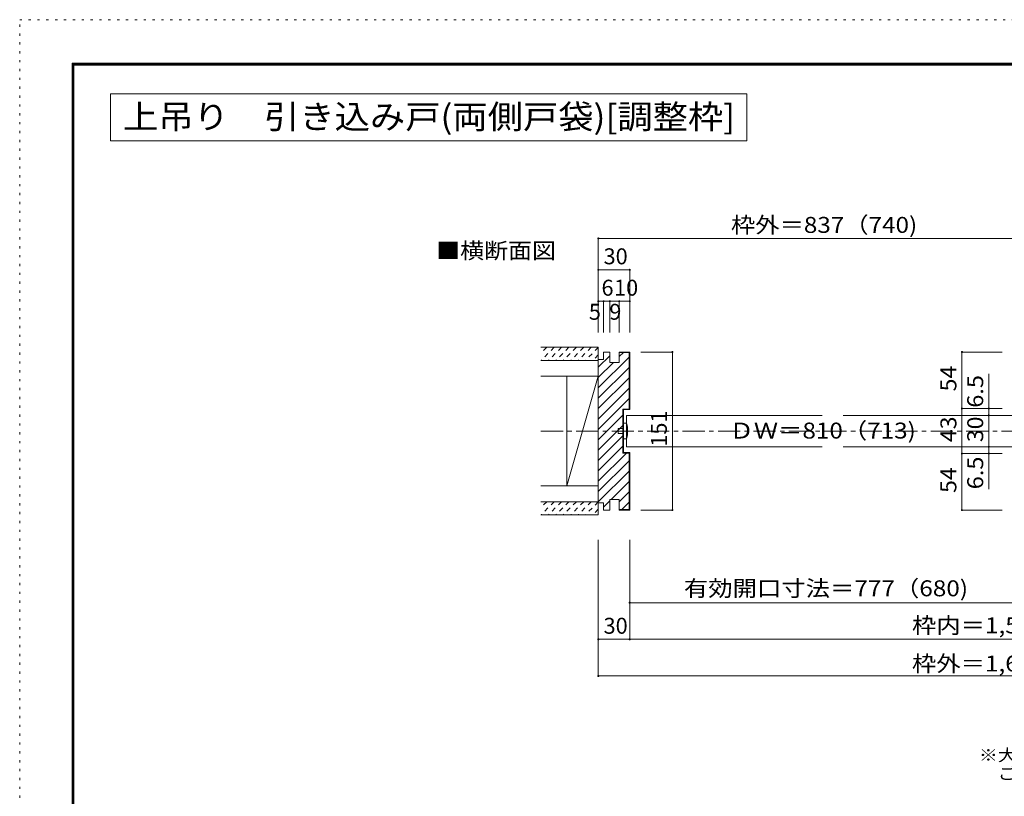
# Model space of a CAD drawing. Units: millimetres. Extents: x -6140 to 6160, y -4455 to 4425.
# Drawn here: x -6140 to -494, y -27 to 4425 of the extents above; entities that cross this region are included whole.
import ezdxf

# ---------------------------------------------------------------- set-up
doc = ezdxf.new("R2010")
doc.units = ezdxf.units.MM
doc.header["$LTSCALE"] = 30
for name, pattern in [('JWW_CENTER1', [6.773333, 4.233333, -0.846667, 0.846667, -0.846667]), ('JWW_DASHED1', [1.693333, 0.846667, -0.846667]), ('JWW_HOJO', [1.693333, -1.27, 0.423333])]:
    doc.linetypes.add(name, pattern=pattern)
for name, color, linetype in [('0-1_通り芯', 7, 'Continuous'), ('0-2_柱', 7, 'Continuous'), ('0-3_仕上げ', 7, 'Continuous'), ('0-4_枠', 7, 'Continuous'), ('0-6_扉', 7, 'Continuous'), ('0-7_金物', 7, 'Continuous'), ('0-A_文字', 7, 'Continuous'), ('0-B_寸法', 7, 'Continuous'), ('0-C_ハッチ', 7, 'Continuous'), ('F-0_補助線', 7, 'Continuous'), ('F-1_枠', 7, 'Continuous')]:
    doc.layers.add(name, color=color, linetype=linetype)
doc.styles.add('ＭＳ ゴシック', font='txt', dxfattribs={"height": 1})

msp = doc.modelspace()

# ---------------------------------------------------------------- linework, layer by layer
at = {"layer": '0-1_通り芯', "color": 120, "linetype": 'JWW_CENTER1', "lineweight": 5}
msp.add_line((-3151.6, 2067), (2380.1, 2067), dxfattribs=at)
at = {"layer": '0-2_柱', "color": 7, "linetype": 'Continuous', "lineweight": 9}
for p, q in [((-2822.1, 2382), (-3002.1, 2382)), ((-3002.1, 2382), (-3002.1, 1752)), ((-2822.1, 2382), (-3002.1, 1752)), ((-2822.1, 1752), (-2822.1, 2382)), ((-3002.1, 1752), (-2822.1, 1752))]:
    msp.add_line(p, q, dxfattribs=at)
at = {"layer": '0-3_仕上げ', "color": 40, "linetype": 'Continuous', "lineweight": 15}
for p, q in [((-3151.6, 2547), (-2822.1, 2547)), ((-2822.1, 2547), (-2822.1, 2472)), ((-3151.6, 2472), (-2822.1, 2472)), ((-2822.1, 2382), (-2822.1, 2472)), ((-3151.6, 2382), (-2822.1, 2382)), ((-3151.6, 1752), (-2822.1, 1752)), ((-2822.1, 1752), (-2822.1, 1662)), ((-3151.6, 1662), (-2822.1, 1662)), ((-2822.1, 1662), (-2822.1, 1587)), ((-3151.6, 1587), (-2822.1, 1587))]:
    msp.add_line(p, q, dxfattribs=at)
at = {"layer": '0-4_枠', "color": 92, "linetype": 'Continuous', "lineweight": 13}
for p, q in [((-2756.1, 2520), (-2792.1, 2520)), ((-2792.1, 2478), (-2792.1, 2520)), ((-2756.1, 2460), (-2756.1, 2520)), ((-2702.1, 2520), (-2642.1, 2520)), ((-2702.1, 2460), (-2702.1, 2520)), ((-2702.1, 2517), (-2645.1, 2517)), ((-2645.1, 2517), (-2645.1, 2193)), ((-2642.1, 2520), (-2642.1, 2190)), ((-2792.1, 2478), (-2822.1, 2478)), ((-2822.1, 2478), (-2822.1, 1656)), ((-2702.1, 2460), (-2756.1, 2460)), ((-2681.1, 2193), (-2645.1, 2193)), ((-2681.1, 2193), (-2681.1, 1941)), ((-2678.1, 2190), (-2642.1, 2190)), ((-2678.1, 2190), (-2678.1, 1944)), ((-2681.1, 1941), (-2645.1, 1941)), ((-2678.1, 1944), (-2642.1, 1944)), ((-2645.1, 1617), (-2645.1, 1941)), ((-2642.1, 1614), (-2642.1, 1944)), ((-2792.1, 1656), (-2822.1, 1656)), ((-2792.1, 1656), (-2792.1, 1614)), ((-2702.1, 1674), (-2756.1, 1674)), ((-2756.1, 1674), (-2756.1, 1614)), ((-2702.1, 1674), (-2702.1, 1614)), ((-2756.1, 1614), (-2792.1, 1614)), ((-2702.1, 1617), (-2645.1, 1617)), ((-2702.1, 1614), (-2642.1, 1614))]:
    msp.add_line(p, q, dxfattribs=at)
at = {"layer": '0-6_扉', "color": 200, "linetype": 'Continuous', "lineweight": 20}
for p, q in [((-2660.1, 1977), (-2660.1, 2157)), ((-2660.1, 2157), (-1538, 2157)), ((-1418, 2157), (-296, 2157)), ((-2660.1, 1977), (-1538, 1977)), ((-1418, 1977), (-296, 1977))]:
    msp.add_line(p, q, dxfattribs=at)
at = {"layer": '0-7_金物', "color": 7, "linetype": 'Continuous', "lineweight": 9}
for p, q in [((-2678.1, 2112), (-2678.1, 2022)), ((-2660.1, 2112), (-2678.1, 2112)), ((-2708.1, 2082), (-2678.1, 2082)), ((-2708.1, 2052), (-2708.1, 2082)), ((-2678.1, 2052), (-2708.1, 2052)), ((-2678.1, 2022), (-2660.1, 2022))]:
    msp.add_line(p, q, dxfattribs=at)
msp.add_arc((-2825.8, 2067), 171.7, 344.8107, 15.1893, dxfattribs=at)
at = {"layer": '0-A_文字', "color": 92, "linetype": 'Continuous', "lineweight": 13}
for p, q in [((-5619, 4000), (-5619, 3730)), ((-5619, 4000), (-1970.2, 4000)), ((-1970.2, 4000), (-1970.2, 3730)), ((-5619, 3730), (-1970.2, 3730))]:
    msp.add_line(p, q, dxfattribs=at)
at = {"layer": '0-B_寸法', "color": 120, "linetype": 'Continuous', "lineweight": 5}
for p, q in [((-2822.1, 3171), (-2822.1, 2631)), ((-2822.1, 3171), (-296, 3171)), ((-2822.1, 2991), (-2642.1, 2991)), ((-2642.1, 2991), (-2642.1, 2631)), ((-2822.1, 2811), (-2642.1, 2811)), ((-2792.1, 2811), (-2792.1, 2631)), ((-2756.1, 2811), (-2756.1, 2631)), ((-2702.1, 2811), (-2702.1, 2631)), ((-2397.3, 2520), (-2577.7, 2520)), ((-2397.3, 1620), (-2397.3, 2514)), ((-737.1, 2520), (-737.1, 2196)), ((-737.1, 2520), (-506.4, 2520)), ((-583.3, 2395.5), (-583.3, 2157)), ((-737.1, 2196), (-506.4, 2196)), ((-737.1, 2196), (-737.1, 1938)), ((-583.3, 2157), (-506.4, 2157)), ((-583.3, 2157), (-583.3, 1977)), ((-583.3, 1977), (-506.4, 1977)), ((-583.3, 1977), (-583.3, 1733)), ((-737.1, 1938), (-506.4, 1938)), ((-737.1, 1938), (-737.1, 1614)), ((-2397.3, 1614), (-2577.7, 1614)), ((-737.1, 1614), (-506.4, 1614)), ((-2822.1, 1443), (-2822.1, 663)), ((-2642.1, 1443), (-2642.1, 873)), ((-2642.1, 1083), (1906.1, 1083)), ((-2822.1, 873), (2050.1, 873)), ((-2822.1, 663), (2050.1, 663))]:
    msp.add_line(p, q, dxfattribs=at)
at = {"layer": '0-B_寸法', "color": 7, "linetype": 'Continuous', "lineweight": 9, "const_width": 6}
for points in [[(-2819.1, 3171, 0.414214), (-2822.1, 3174, 0.414214), (-2825.1, 3171, 0.414214), (-2822.1, 3168, 0.414214)], [(-2819.1, 2991, 0.414214), (-2822.1, 2994, 0.414214), (-2825.1, 2991, 0.414214), (-2822.1, 2988, 0.414214)], [(-2639.1, 2991, 0.414214), (-2642.1, 2994, 0.414214), (-2645.1, 2991, 0.414214), (-2642.1, 2988, 0.414214)], [(-2819.1, 2811, 0.414214), (-2822.1, 2814, 0.414214), (-2825.1, 2811, 0.414214), (-2822.1, 2808, 0.414214)], [(-2789.1, 2811, 0.414214), (-2792.1, 2814, 0.414214), (-2795.1, 2811, 0.414214), (-2792.1, 2808, 0.414214)], [(-2753.1, 2811, 0.414214), (-2756.1, 2814, 0.414214), (-2759.1, 2811, 0.414214), (-2756.1, 2808, 0.414214)], [(-2699.1, 2811, 0.414214), (-2702.1, 2814, 0.414214), (-2705.1, 2811, 0.414214), (-2702.1, 2808, 0.414214)], [(-2639.1, 2811, 0.414214), (-2642.1, 2814, 0.414214), (-2645.1, 2811, 0.414214), (-2642.1, 2808, 0.414214)], [(-2394.3, 2520, 0.414214), (-2397.3, 2523, 0.414214), (-2400.3, 2520, 0.414214), (-2397.3, 2517, 0.414214)], [(-734.1, 2520, 0.414214), (-737.1, 2523, 0.414214), (-740.1, 2520, 0.414214), (-737.1, 2517, 0.414214)], [(-734.1, 2196, 0.414214), (-737.1, 2199, 0.414214), (-740.1, 2196, 0.414214), (-737.1, 2193, 0.414214)], [(-580.3, 2196, 0.414214), (-583.3, 2199, 0.414214), (-586.3, 2196, 0.414214), (-583.3, 2193, 0.414214)], [(-580.3, 2157, 0.414214), (-583.3, 2160, 0.414214), (-586.3, 2157, 0.414214), (-583.3, 2154, 0.414214)], [(-580.3, 1977, 0.414214), (-583.3, 1980, 0.414214), (-586.3, 1977, 0.414214), (-583.3, 1974, 0.414214)], [(-734.1, 1938, 0.414214), (-737.1, 1941, 0.414214), (-740.1, 1938, 0.414214), (-737.1, 1935, 0.414214)], [(-580.3, 1938, 0.414214), (-583.3, 1941, 0.414214), (-586.3, 1938, 0.414214), (-583.3, 1935, 0.414214)], [(-2394.3, 1614, 0.414214), (-2397.3, 1617, 0.414214), (-2400.3, 1614, 0.414214), (-2397.3, 1611, 0.414214)], [(-734.1, 1614, 0.414214), (-737.1, 1617, 0.414214), (-740.1, 1614, 0.414214), (-737.1, 1611, 0.414214)], [(-2639.1, 1083, 0.414214), (-2642.1, 1086, 0.414214), (-2645.1, 1083, 0.414214), (-2642.1, 1080, 0.414214)], [(-2819.1, 873, 0.414214), (-2822.1, 876, 0.414214), (-2825.1, 873, 0.414214), (-2822.1, 870, 0.414214)], [(-2639.1, 873, 0.414214), (-2642.1, 876, 0.414214), (-2645.1, 873, 0.414214), (-2642.1, 870, 0.414214)], [(-2819.1, 663, 0.414214), (-2822.1, 666, 0.414214), (-2825.1, 663, 0.414214), (-2822.1, 660, 0.414214)]]:
    msp.add_lwpolyline(points, format="xyb", close=True, dxfattribs=at)
at = {"layer": '0-C_ハッチ', "color": 120, "linetype": 'JWW_DASHED1', "lineweight": 5}
for p, q in [((-3117.8, 2547), (-3151.6, 2513.2)), ((-3075.3, 2547), (-3150.3, 2472)), ((-3032.9, 2547), (-3107.9, 2472)), ((-2990.5, 2547), (-3065.5, 2472)), ((-2948.1, 2547), (-3023.1, 2472)), ((-2905.6, 2547), (-2980.6, 2472)), ((-2863.2, 2547), (-2938.2, 2472)), ((-2822.1, 2545.7), (-2895.8, 2472)), ((-2822.1, 2503.2), (-2853.4, 2472)), ((-3117.8, 1662), (-3151.6, 1628.2)), ((-3075.3, 1662), (-3150.3, 1587)), ((-3032.9, 1662), (-3107.9, 1587)), ((-2990.5, 1662), (-3065.5, 1587)), ((-2948.1, 1662), (-3023.1, 1587)), ((-2905.6, 1662), (-2980.6, 1587)), ((-2863.2, 1662), (-2938.2, 1587)), ((-2822.1, 1660.7), (-2895.8, 1587)), ((-2822.1, 1618.2), (-2853.4, 1587))]:
    msp.add_line(p, q, dxfattribs=at)
at = {"layer": '0-C_ハッチ', "color": 120, "linetype": 'Continuous', "lineweight": 5}
for p, q in [((-2822.1, 2432.9), (-2756.1, 2498.9)), ((-2822.1, 2314.1), (-2645.1, 2491.1)), ((-2702.1, 2493.5), (-2678.6, 2517)), ((-2822.1, 2373.5), (-2735.6, 2460)), ((-2822.1, 2254.7), (-2645.1, 2431.7)), ((-2822.1, 2195.3), (-2645.1, 2372.3)), ((-2822.1, 2135.9), (-2645.1, 2312.9)), ((-2822.1, 2076.5), (-2645.1, 2253.5)), ((-2822.1, 2017.1), (-2681.1, 2158.1)), ((-2822.1, 1957.7), (-2681.1, 2098.7)), ((-2822.1, 1898.3), (-2681.1, 2039.3)), ((-2822.1, 1838.9), (-2681.1, 1979.9)), ((-2822.1, 1779.5), (-2660.6, 1941)), ((-2822.1, 1720.1), (-2645.1, 1897.1)), ((-2822.1, 1660.7), (-2645.1, 1837.7)), ((-2749.4, 1674), (-2645.1, 1778.3)), ((-2702.1, 1661.9), (-2645.1, 1718.9)), ((-2792.1, 1631.3), (-2756.1, 1667.3)), ((-2687.6, 1617), (-2645.1, 1659.5))]:
    msp.add_line(p, q, dxfattribs=at)
at = {"layer": 'F-0_補助線', "color": 120, "linetype": 'JWW_HOJO', "lineweight": 5}
for p, q in [((-6140.1, -4455), (-6140.1, 4425)), ((-6140.1, 4425), (6159.9, 4425))]:
    msp.add_line(p, q, dxfattribs=at)
at = {"layer": 'F-1_枠', "color": 200, "linetype": 'Continuous', "lineweight": 20}
for p, q in [((-5840.1, 4175), (-5840.1, -4205)), ((-5840.1, 4175), (5859.9, 4175)), ((-5840.1, 4170), (5859.9, 4170)), ((-5840.1, 4165), (5859.9, 4165)), ((-5835.1, 4175), (-5835.1, -4205)), ((-5830.1, 4175), (-5830.1, -4205))]:
    msp.add_line(p, q, dxfattribs=at)

# ---------------------------------------------------------------- texts
at = {"layer": '0-A_文字', "color": 92, "linetype": 'Continuous', "lineweight": 13, "style": 'ＭＳ ゴシック', "width": 1.081019}
msp.add_text('上吊り\u3000引き込み戸(両側戸袋)[調整枠]', height=137.16, dxfattribs=at).set_placement((-5547.7, 3800.4))
at = {"layer": '0-A_文字', "color": 7, "linetype": 'Continuous', "lineweight": 9, "style": 'ＭＳ ゴシック'}
for s, height, width, p in [('■横断面図', 91.44, 1.1, (-3751.6, 3055.1)), ('※大型サムターン表示錠使用時は、引戸引き残しストッパーを', 68.58, 1.160714, (-640, 174.9)), ('\u3000ご使用ください。ただし、有効開口は102ミリ狭くなります。', 68.58, 1.160819, (-640, 69.9))]:
    msp.add_text(s, height=height, dxfattribs=dict(at, width=width)).set_placement(p)
at = {"layer": '0-B_寸法', "color": 7, "linetype": 'Continuous', "lineweight": 211, "style": 'ＭＳ ゴシック', "width": 1.116667}
msp.add_text('枠外＝837（740)', height=91.44, dxfattribs=at).set_placement((-2061.5, 3202.9))
at = {"layer": '0-B_寸法', "color": 7, "linetype": 'Continuous', "lineweight": 211, "style": 'ＭＳ ゴシック'}
for s, height, p in [('30', 91.44, (-2792.1, 3022.9)), ('6', 91.4, (-2804.1, 2842.9)), ('10', 91.44, (-2732.1, 2842.9)), ('5', 91.4, (-2876.5, 2704.8)), ('9', 91.4, (-2759.1, 2704.8))]:
    msp.add_text(s, height=height, dxfattribs=at).set_placement(p)
for s, width, p in [('54', 1.0625, (-769, 2294.2)), ('6.5', 1.083333, (-615.2, 2200.5)), ('43', 1.0625, (-769, 2003.2)), ('30', 1.0625, (-615.2, 2003.2)), ('6.5', 1.083333, (-615.2, 1733)), ('54', 1.0625, (-769, 1712.2))]:
    msp.add_text(s, height=91.44, rotation=90, dxfattribs=dict(at, width=width)).set_placement(p)
at = {"layer": '0-B_寸法', "color": 7, "linetype": 'Continuous', "lineweight": 0, "style": 'ＭＳ ゴシック'}
msp.add_text('151', height=91.44, rotation=90, dxfattribs=at).set_placement((-2429.2, 1977))
for s, width, p in [('ＤＷ＝810（713)', 1.116667, (-2069.7, 2023.9)), ('有効開口寸法＝777（680)', 1.119565, (-2331.5, 1119.7)), ('枠内＝1,590（1,396)', 1.118421, (-1023.5, 907.3)), ('枠外＝1,644（1,450)', 1.118421, (-1023.5, 688.6))]:
    msp.add_text(s, height=91.44, dxfattribs=dict(at, width=width)).set_placement(p)
msp.add_text('30', height=91.44, dxfattribs=at).set_placement((-2792.1, 904.9))

doc.saveas('drawing.dxf')
